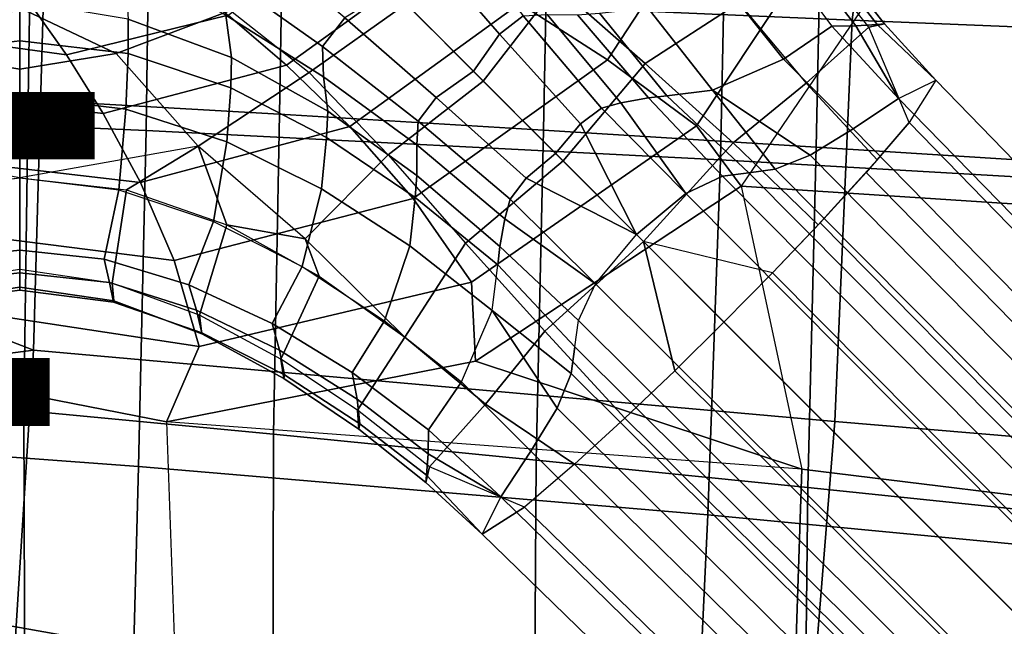
# Model space of a CAD drawing. Units: inches. Extents: x -21.6 to 13.9, y -16.3 to 16.3.
# Drawn here: x 0 to 3.1, y -3.2 to -1.3 of the extents above; entities that cross this region are included whole.
import ezdxf

# ---------------------------------------------------------------- set-up
doc = ezdxf.new("R2010")
doc.units = ezdxf.units.IN
doc.header["$MEASUREMENT"] = 0
for name, color, linetype in [('SEAT-BASE', 5, 'Continuous'), ('SEAT-CUSHION', 5, 'Continuous'), ('SEAT-OUTERSHELL', 5, 'Continuous'), ('SEAT-SHELL', 5, 'Continuous'), ('SEAT-TYPE', 7, 'Continuous')]:
    doc.layers.add(name, color=color, linetype=linetype)
doc.styles.get("Standard").update_dxf_attribs({"font": 'arial.ttf'})

msp = doc.modelspace()

# ---------------------------------------------------------------- linework, layer by layer
at = {"layer": 'SEAT-BASE'}
for points in [[(1.5825, -1.2204, 8.7223), (1.9397, -0.6695, 8.8146), (2.2714, -0.7704, 9.0311), (1.8603, -1.398, 8.9196)], [(1.5825, -1.2204, 8.7223), (1.9397, -0.6695, 8.8146), (2.2714, -0.7704, 9.0311), (1.8603, -1.398, 8.9196)], [(1.8603, -1.398, 8.9196), (2.2714, -0.7704, 9.0311), (2.6216, -0.8841, 9.2086), (2.1417, -1.6064, 9.0773)], [(1.8603, -1.398, 8.9196), (2.2714, -0.7704, 9.0311), (2.6216, -0.8841, 9.2086), (2.1417, -1.6064, 9.0773)], [(1.6995, -1.1646, 6.2196), (1.9657, -0.9019, 6.1509), (2.2758, -1.2178, 6.0304), (1.9794, -1.4097, 6.1151)], [(2.1417, -1.6064, 9.0773), (2.6216, -0.8841, 9.2086), (2.8548, -0.9568, 9.2901), (2.283, -1.7978, 9.1353)], [(2.1417, -1.6064, 9.0773), (2.6216, -0.8841, 9.2086), (2.8548, -0.9568, 9.2901), (2.283, -1.7978, 9.1353)], [(1.2228, -1.2215, 6.3669), (1.4399, -0.9145, 6.3576), (1.6995, -1.1646, 6.2196), (1.4671, -1.4658, 6.2317)], [(0.6599, -1.2569, 8.1277), (1.0886, -0.9516, 8.203), (1.3201, -1.0711, 8.4849), (0.8442, -1.4154, 8.375)], [(0.6599, -1.2569, 8.1277), (1.0886, -0.9516, 8.203), (1.3201, -1.0711, 8.4849), (0.8442, -1.4154, 8.375)], [(1.5934, -1.2595, 4.5587), (1.5183, -1.317, 4.5133), (1.2666, -1.0277, 4.5157), (1.3578, -0.9572, 4.5609)], [(0.9585, -1.3565, 4.5609), (1.0289, -1.2653, 4.5157), (0.7355, -1.0187, 4.5006), (0.6468, -1.1343, 4.5424)], [(1.0073, -1.006, 6.5759), (0.6676, -1.2425, 6.5761), (0.9158, -1.4386, 6.3576), (1.2228, -1.2215, 6.3669)], [(1.5183, -1.317, 4.5133), (1.4358, -1.4345, 4.4943), (1.1753, -1.1741, 4.5015), (1.2666, -1.0277, 4.5157)], [(2.5694, -1.2923, 5.584), (2.417, -1.3964, 5.4394), (2.2242, -1.1533, 5.501), (2.3879, -1.051, 5.6467)], [(2.6454, -1.2909, 5.6255), (2.4724, -1.0668, 5.6826), (2.3879, -1.051, 5.6467), (2.5694, -1.2923, 5.584)], [(0.6707, -1.3909, 4.8163), (0.6531, -1.2569, 4.6165), (0.3316, -1.0865, 4.5837), (0.3436, -1.2702, 4.8118)], [(0.8442, -1.4154, 8.375), (1.3201, -1.0711, 8.4849), (1.5825, -1.2204, 8.7223), (1.0449, -1.6092, 8.5813)], [(0.8442, -1.4154, 8.375), (1.3201, -1.0711, 8.4849), (1.5825, -1.2204, 8.7223), (1.0449, -1.6092, 8.5813)], [(2.4879, -1.4725, 5.951), (2.6862, -1.2955, 5.8273), (2.5074, -1.0675, 5.8879), (2.2758, -1.2178, 6.0304)], [(2.7128, -1.2862, 5.6793), (2.5498, -1.0753, 5.733), (2.4724, -1.0668, 5.6826), (2.6454, -1.2909, 5.6255)], [(2.6862, -1.2955, 5.8273), (2.5074, -1.0675, 5.8879), (2.5674, -1.072, 5.8177), (2.736, -1.2844, 5.7587)], [(2.736, -1.2844, 5.7587), (2.5674, -1.072, 5.8177), (2.5498, -1.0753, 5.733), (2.7128, -1.2862, 5.6793)], [(-0.4712, -1.1398, 6.8914), (0.0013, -1.2339, 6.8914), (-0.3036, -1.3787, 6.5387), (-0.665, -1.2425, 6.5761)], [(0.6676, -1.2425, 6.5761), (0.3062, -1.3787, 6.5387), (0.0013, -1.2339, 6.8914), (0.4738, -1.1398, 6.8914)], [(0.051, -1.2447, 7.7848), (0.5163, -1.1426, 7.8341), (0.6599, -1.2569, 8.1277), (0.1482, -1.3828, 8.0308)], [(0.051, -1.2447, 7.7848), (0.5163, -1.1426, 7.8341), (0.6599, -1.2569, 8.1277), (0.1482, -1.3828, 8.0308)], [(0.962, -1.4515, 4.6287), (0.9585, -1.3565, 4.5609), (0.6468, -1.1343, 4.5424), (0.6531, -1.2569, 4.6165)], [(-0.4191, -1.1656, 7.7282), (0.051, -1.2447, 7.7848), (0.1482, -1.3828, 8.0308), (-0.3835, -1.3094, 7.9232)], [(-0.4191, -1.1656, 7.7282), (0.051, -1.2447, 7.7848), (0.1482, -1.3828, 8.0308), (-0.3835, -1.3094, 7.9232)], [(1.3183, -1.517, 4.5133), (1.4358, -1.4345, 4.4943), (1.1753, -1.1741, 4.5015), (1.0289, -1.2653, 4.5157)], [(1.4671, -1.4658, 6.2317), (1.6995, -1.1646, 6.2196), (1.9794, -1.4097, 6.1151), (1.7193, -1.718, 6.1285)], [(2.417, -1.3964, 5.4394), (2.1917, -1.4942, 5.17), (1.9878, -1.2337, 5.2386), (2.2242, -1.1533, 5.501)], [(0.0013, -1.3386, 5.1001), (0.0013, -1.213, 4.7805), (-0.3411, -1.2702, 4.8118), (-0.3408, -1.3786, 5.0859)], [(0.3434, -1.3786, 5.0859), (0.3436, -1.2702, 4.8118), (0.0013, -1.213, 4.7805), (0.0013, -1.3386, 5.1001)], [(0.0013, -1.2339, 6.8914), (0.0013, -1.2339, 6.8914), (0.0013, -1.4273, 6.5046), (-0.3036, -1.3787, 6.5387)], [(0.3062, -1.3787, 6.5387), (0.0013, -1.4273, 6.5046), (0.0013, -1.2339, 6.8914)], [(0.9158, -1.4386, 6.3576), (0.5647, -1.6715, 6.3273), (0.3062, -1.3787, 6.5387), (0.6676, -1.2425, 6.5761)], [(1.2228, -1.2215, 6.3669), (0.9158, -1.4386, 6.3576), (1.1659, -1.6982, 6.2196), (1.4671, -1.4658, 6.2317)], [(1.0449, -1.6092, 8.5813), (1.5825, -1.2204, 8.7223), (1.8603, -1.398, 8.9196), (1.2457, -1.8365, 8.7497)], [(1.0449, -1.6092, 8.5813), (1.5825, -1.2204, 8.7223), (1.8603, -1.398, 8.9196), (1.2457, -1.8365, 8.7497)], [(2.1917, -1.4942, 5.17), (2.0472, -1.5119, 4.8474), (1.8348, -1.2504, 4.9236), (1.9878, -1.2337, 5.2386)], [(1.9794, -1.4097, 6.1151), (2.2758, -1.2178, 6.0304), (2.4879, -1.4725, 5.951), (2.2573, -1.6602, 6.0181)], [(0.1482, -1.3828, 8.0308), (0.6599, -1.2569, 8.1277), (0.8442, -1.4154, 8.375), (0.2644, -1.568, 8.2347)], [(0.1482, -1.3828, 8.0308), (0.6599, -1.2569, 8.1277), (0.8442, -1.4154, 8.375), (0.2644, -1.568, 8.2347)], [(0.6688, -1.4868, 5.0474), (0.6707, -1.3909, 4.8163), (0.3436, -1.2702, 4.8118), (0.3434, -1.3786, 5.0859)], [(0.975, -1.5606, 4.7992), (0.962, -1.4515, 4.6287), (0.6531, -1.2569, 4.6165), (0.6707, -1.3909, 4.8163)], [(1.2608, -1.5921, 4.5587), (1.3183, -1.517, 4.5133), (1.0289, -1.2653, 4.5157), (0.9585, -1.3565, 4.5609)], [(1.8405, -1.5506, 4.5266), (1.7741, -1.601, 4.4826), (1.5183, -1.317, 4.5133), (1.5934, -1.2595, 4.5587)], [(1.9019, -1.534, 4.5801), (1.8405, -1.5506, 4.5266), (1.5934, -1.2595, 4.5587), (1.6687, -1.2553, 4.6174)], [(1.9896, -1.518, 4.7155), (1.9019, -1.534, 4.5801), (1.6687, -1.2553, 4.6174), (1.7649, -1.2555, 4.7648)], [(2.0472, -1.5119, 4.8474), (1.9896, -1.518, 4.7155), (1.7649, -1.2555, 4.7648), (1.8348, -1.2504, 4.9236)], [(2.7807, -1.5209, 5.5158), (2.6371, -1.6162, 5.3808), (2.417, -1.3964, 5.4394), (2.5694, -1.2923, 5.584)], [(2.7131, -1.7148, 5.8691), (2.814, -1.5959, 5.8187), (2.6862, -1.2955, 5.8273), (2.4879, -1.4725, 5.951)], [(2.7807, -1.5209, 5.5158), (2.6454, -1.2909, 5.6255), (2.5694, -1.2923, 5.584), (2.7807, -1.5209, 5.5158)], [(2.899, -1.4625, 5.6833), (2.7128, -1.2862, 5.6793), (2.6454, -1.2909, 5.6255), (2.7807, -1.5209, 5.5158)], [(2.814, -1.5959, 5.8187), (2.6862, -1.2955, 5.8273), (2.736, -1.2844, 5.7587), (2.899, -1.4625, 5.6833)], [(2.899, -1.4625, 5.6833), (2.736, -1.2844, 5.7587), (2.7128, -1.2862, 5.6793), (2.899, -1.4625, 5.6833)], [(-0.3835, -1.3094, 7.9232), (0.1482, -1.3828, 8.0308), (0.2644, -1.568, 8.2347), (-0.3528, -1.4939, 8.0819)], [(-0.3835, -1.3094, 7.9232), (0.1482, -1.3828, 8.0308), (0.2644, -1.568, 8.2347), (-0.3528, -1.4939, 8.0819)], [(0.0013, -1.5142, 5.3828), (0.0013, -1.3386, 5.1001), (-0.3408, -1.3786, 5.0859), (-0.3333, -1.554, 5.3722)], [(0.3359, -1.554, 5.3722), (0.3434, -1.3786, 5.0859), (0.0013, -1.3386, 5.1001), (0.0013, -1.5142, 5.3828)], [(1.7741, -1.601, 4.4826), (1.6954, -1.6941, 4.4621), (1.4358, -1.4345, 4.4943), (1.5183, -1.317, 4.5133)], [(1.2566, -1.6674, 4.6174), (1.2608, -1.5921, 4.5587), (0.9585, -1.3565, 4.5609), (0.962, -1.4515, 4.6287)], [(-0.3036, -1.3787, 6.5387), (0.0013, -1.4273, 6.5046), (0.0013, -1.7717, 6.2418), (-0.5621, -1.6715, 6.3273)], [(0.5647, -1.6715, 6.3273), (0.0013, -1.7717, 6.2418), (0.0013, -1.4273, 6.5046), (0.3062, -1.3787, 6.5387)], [(0.6557, -1.6576, 5.3422), (0.6688, -1.4868, 5.0474), (0.3434, -1.3786, 5.0859), (0.3359, -1.554, 5.3722)], [(0.9712, -1.6436, 4.9915), (0.975, -1.5606, 4.7992), (0.6707, -1.3909, 4.8163), (0.6688, -1.4868, 5.0474)], [(1.2457, -1.8365, 8.7497), (1.8603, -1.398, 8.9196), (2.1417, -1.6064, 9.0773), (1.4301, -2.1006, 8.8781)], [(1.2457, -1.8365, 8.7497), (1.8603, -1.398, 8.9196), (2.1417, -1.6064, 9.0773), (1.4301, -2.1006, 8.8781)], [(2.6371, -1.6162, 5.3808), (2.5007, -1.6994, 5.2317), (2.1917, -1.4942, 5.17), (2.417, -1.3964, 5.4394)], [(0.2644, -1.568, 8.2347), (0.8442, -1.4154, 8.375), (1.0449, -1.6092, 8.5813), (0.3823, -1.7862, 8.4016)], [(0.2644, -1.568, 8.2347), (0.8442, -1.4154, 8.375), (1.0449, -1.6092, 8.5813), (0.3823, -1.7862, 8.4016)], [(1.7193, -1.718, 6.1285), (1.9794, -1.4097, 6.1151), (2.2573, -1.6602, 6.0181), (1.9737, -1.9724, 6.0366)], [(1.1659, -1.6982, 6.2196), (0.9032, -1.9645, 6.1509), (0.5647, -1.6715, 6.3273), (0.9158, -1.4386, 6.3576)], [(1.2568, -1.7636, 4.7648), (1.2566, -1.6674, 4.6174), (0.962, -1.4515, 4.6287), (0.975, -1.5606, 4.7992)], [(1.6023, -1.7728, 4.4826), (1.6954, -1.6941, 4.4621), (1.4358, -1.4345, 4.4943), (1.3183, -1.517, 4.5133)], [(2.7807, -1.5209, 5.5158), (2.899, -1.4625, 5.6833), (5.6065, -4.2488, 4.7372), (5.4915, -4.293, 4.5869)], [(2.899, -1.4625, 5.6833), (2.814, -1.5959, 5.8187), (5.5291, -4.3824, 4.8546), (5.6065, -4.2488, 4.7372)], [(-0.3528, -1.4939, 8.0819), (0.2644, -1.568, 8.2347), (0.3823, -1.7862, 8.4016), (-0.3319, -1.7033, 8.2081)], [(-0.3528, -1.4939, 8.0819), (0.2644, -1.568, 8.2347), (0.3823, -1.7862, 8.4016), (-0.3319, -1.7033, 8.2081)], [(0.9555, -1.8061, 5.2967), (0.9712, -1.6436, 4.9915), (0.6688, -1.4868, 5.0474), (0.6557, -1.6576, 5.3422)], [(1.4671, -1.4658, 6.2317), (1.1659, -1.6982, 6.2196), (1.411, -1.9781, 6.1151), (1.7193, -1.718, 6.1285)], [(2.3908, -1.7437, 5.0484), (2.3067, -1.7558, 4.8468), (2.0472, -1.5119, 4.8474), (2.1917, -1.4942, 5.17)], [(2.3908, -1.7437, 5.0484), (2.3908, -1.7437, 5.0484), (2.1917, -1.4942, 5.17), (2.5007, -1.6994, 5.2317)], [(2.2573, -1.6602, 6.0181), (2.4879, -1.4725, 5.951), (2.7131, -1.7148, 5.8691), (2.5267, -1.9199, 5.9217)], [(0.0013, -1.7717, 5.6119), (0.0013, -1.5142, 5.3828), (-0.3333, -1.554, 5.3722), (-0.3121, -1.8097, 5.6082)], [(0.3147, -1.8097, 5.6082), (0.3359, -1.554, 5.3722), (0.0013, -1.5142, 5.3828), (0.0013, -1.7717, 5.6119)], [(1.5519, -1.8392, 4.5266), (1.6023, -1.7728, 4.4826), (1.3183, -1.517, 4.5133), (1.2608, -1.5921, 4.5587)], [(2.2238, -1.7665, 4.6446), (2.1074, -1.8204, 4.4698), (1.9019, -1.534, 4.5801), (1.9896, -1.518, 4.7155)], [(2.3067, -1.7558, 4.8468), (2.2238, -1.7665, 4.6446), (1.9896, -1.518, 4.7155), (2.0472, -1.5119, 4.8474)], [(2.6371, -1.6162, 5.3808), (2.7807, -1.5209, 5.5158), (5.4915, -4.293, 4.5869), (5.3503, -4.3773, 4.4683)], [(0.614, -1.909, 5.5884), (0.6557, -1.6576, 5.3422), (0.3359, -1.554, 5.3722), (0.3147, -1.8097, 5.6082)], [(2.1074, -1.8204, 4.4698), (1.9522, -1.9509, 4.4006), (1.7741, -1.601, 4.4826), (1.8405, -1.5506, 4.5266)], [(2.1074, -1.8204, 4.4698), (2.1074, -1.8204, 4.4698), (1.8405, -1.5506, 4.5266), (1.9019, -1.534, 4.5801)], [(1.2516, -1.8335, 4.9236), (1.2568, -1.7636, 4.7648), (0.975, -1.5606, 4.7992), (0.9712, -1.6436, 4.9915)], [(0.3823, -1.7862, 8.4016), (1.0449, -1.6092, 8.5813), (1.2457, -1.8365, 8.7497), (0.4889, -2.0324, 8.5337)], [(0.3823, -1.7862, 8.4016), (1.0449, -1.6092, 8.5813), (1.2457, -1.8365, 8.7497), (0.4889, -2.0324, 8.5337)], [(1.5353, -1.9006, 4.5801), (1.5519, -1.8392, 4.5266), (1.2608, -1.5921, 4.5587), (1.2566, -1.6674, 4.6174)], [(1.4301, -2.1006, 8.8781), (2.1417, -1.6064, 9.0773), (2.283, -1.7978, 9.1353), (1.4425, -2.3509, 8.9013)], [(1.4301, -2.1006, 8.8781), (2.1417, -1.6064, 9.0773), (2.283, -1.7978, 9.1353), (1.4425, -2.3509, 8.9013)], [(1.9522, -1.9509, 4.4006), (1.9522, -1.9509, 4.4006), (1.6954, -1.6941, 4.4621), (1.7741, -1.601, 4.4826)], [(2.5007, -1.6994, 5.2317), (2.6371, -1.6162, 5.3808), (5.3503, -4.3773, 4.4683), (5.216, -4.4472, 4.3348)], [(2.814, -1.5959, 5.8187), (2.6779, -1.7546, 5.8821), (5.4044, -4.5352, 4.9087), (5.5291, -4.3824, 4.8546)], [(1.235, -1.9865, 5.2386), (1.2516, -1.8335, 4.9236), (0.9712, -1.6436, 4.9915), (0.9555, -1.8061, 5.2967)], [(-0.5621, -1.6715, 6.3273), (-0.3359, -1.8091, 6.2223), (0.0013, -1.7717, 6.2418)], [(0.0013, -1.7717, 6.2418), (0.0013, -1.7717, 6.2418), (0.3385, -1.8091, 6.2223), (0.5647, -1.6715, 6.3273)], [(0.5647, -1.6715, 6.3273), (0.3385, -1.8091, 6.2223), (0.6561, -1.9201, 6.1721), (0.5647, -1.6715, 6.3273)], [(0.5647, -1.6715, 6.3273), (0.5647, -1.6715, 6.3273), (0.6561, -1.9201, 6.1721), (0.9032, -1.9645, 6.1509)], [(0.894, -2.0511, 5.5517), (0.9555, -1.8061, 5.2967), (0.6557, -1.6576, 5.3422), (0.614, -1.909, 5.5884)], [(1.5193, -1.9883, 4.7155), (1.5353, -1.9006, 4.5801), (1.2566, -1.6674, 4.6174), (1.2568, -1.7636, 4.7648)], [(1.9737, -1.9724, 6.0366), (2.2573, -1.6602, 6.0181), (2.5267, -1.9199, 5.9217), (2.3821, -2.0714, 5.9409)], [(-0.3319, -1.7033, 8.2081), (0.3823, -1.7862, 8.4016), (0.4889, -2.0324, 8.5337), (-0.3259, -1.9293, 8.3033)], [(-0.3319, -1.7033, 8.2081), (0.3823, -1.7862, 8.4016), (0.4889, -2.0324, 8.5337), (-0.3259, -1.9293, 8.3033)], [(1.411, -1.9781, 6.1151), (1.2191, -2.2745, 6.0304), (0.9032, -1.9645, 6.1509), (1.1659, -1.6982, 6.2196)], [(1.9522, -1.9509, 4.4006), (1.9522, -1.9509, 4.4006), (1.6954, -1.6941, 4.4621), (1.6023, -1.7728, 4.4826)], [(2.3908, -1.7437, 5.0484), (2.5007, -1.6994, 5.2317), (5.216, -4.4472, 4.3348), (5.1062, -4.4784, 4.1695)], [(1.7193, -1.718, 6.1285), (1.411, -1.9781, 6.1151), (1.6614, -2.256, 6.0181), (1.9737, -1.9724, 6.0366)], [(2.3067, -1.7558, 4.8468), (2.3908, -1.7437, 5.0484), (5.1062, -4.4784, 4.1695), (5.0176, -4.483, 3.9886)], [(0.0013, -1.7717, 6.2418), (0.0013, -2.0614, 6.0311), (-0.2903, -2.1042, 6.0154), (-0.3359, -1.8091, 6.2223)], [(-0.2652, -2.0279, 5.7504), (-0.3121, -1.8097, 5.6082), (0.0013, -1.7717, 5.6119), (0.0013, -1.9999, 5.7547)], [(0.3385, -1.8091, 6.2223), (0.2928, -2.1042, 6.0154), (0.0013, -2.0614, 6.0311), (0.0013, -1.7717, 6.2418)], [(0.0013, -1.9999, 5.7547), (0.0013, -1.7717, 5.6119), (0.3147, -1.8097, 5.6082), (0.2678, -2.0279, 5.7504)], [(1.5132, -2.0459, 4.8474), (1.5193, -1.9883, 4.7155), (1.2568, -1.7636, 4.7648), (1.2516, -1.8335, 4.9236)], [(1.8217, -2.1061, 4.4698), (1.9522, -1.9509, 4.4006), (1.6023, -1.7728, 4.4826), (1.5519, -1.8392, 4.5266)], [(2.1074, -1.8204, 4.4698), (2.2238, -1.7665, 4.6446), (4.9285, -4.4897, 3.8074), (4.8102, -4.5384, 3.6516)], [(2.2238, -1.7665, 4.6446), (2.3067, -1.7558, 4.8468), (5.0176, -4.483, 3.9886), (4.9285, -4.4897, 3.8074)], [(2.6779, -1.7546, 5.8821), (2.5326, -1.9137, 5.9206), (5.2697, -4.6871, 4.9409), (5.4044, -4.5352, 4.9087)], [(1.1546, -2.2229, 5.501), (1.235, -1.9865, 5.2386), (0.9555, -1.8061, 5.2967), (0.894, -2.0511, 5.5517)], [(0.2678, -2.0279, 5.7504), (0.3147, -1.8097, 5.6082), (0.614, -1.909, 5.5884), (0.5356, -2.1093, 5.7326)], [(0.6561, -1.9201, 6.1721), (0.5689, -2.2052, 5.9831), (0.2928, -2.1042, 6.0154), (0.3385, -1.8091, 6.2223)], [(0.4889, -2.0324, 8.5337), (1.2457, -1.8365, 8.7497), (1.4301, -2.1006, 8.8781), (0.5686, -2.3047, 8.6273)], [(0.4889, -2.0324, 8.5337), (1.2457, -1.8365, 8.7497), (1.4301, -2.1006, 8.8781), (0.5686, -2.3047, 8.6273)], [(1.4955, -2.1904, 5.17), (1.5132, -2.0459, 4.8474), (1.2516, -1.8335, 4.9236), (1.235, -1.9865, 5.2386)], [(1.9522, -1.9509, 4.4006), (2.1074, -1.8204, 4.4698), (4.8102, -4.5384, 3.6516), (4.6615, -4.6602, 3.5909)], [(1.8217, -2.1061, 4.4698), (1.8217, -2.1061, 4.4698), (1.5519, -1.8392, 4.5266), (1.5353, -1.9006, 4.5801)], [(-0.3259, -1.9293, 8.3033), (0.4889, -2.0324, 8.5337), (0.5686, -2.3047, 8.6273), (-0.3417, -2.1663, 8.3646)], [(-0.3259, -1.9293, 8.3033), (0.4889, -2.0324, 8.5337), (0.5686, -2.3047, 8.6273), (-0.3417, -2.1663, 8.3646)], [(0.5356, -2.1093, 5.7326), (0.614, -1.909, 5.5884), (0.894, -2.0511, 5.5517), (0.7991, -2.2316, 5.6973)], [(0.9483, -2.0819, 6.1054), (0.8266, -2.3441, 5.9398), (0.5689, -2.2052, 5.9831), (0.6561, -1.9201, 6.1721)], [(0.9032, -1.9645, 6.1509), (0.6561, -1.9201, 6.1721), (0.9483, -2.0819, 6.1054), (0.9032, -1.9645, 6.1509)], [(1.7678, -2.2225, 4.6446), (1.8217, -2.1061, 4.4698), (1.5353, -1.9006, 4.5801), (1.5193, -1.9883, 4.7155)], [(2.5326, -1.9137, 5.9206), (2.3821, -2.0714, 5.9409), (5.1291, -4.8365, 4.9574), (5.2697, -4.6871, 4.9409)], [(4.6615, -4.6602, 3.5909), (4.5397, -4.8089, 3.6516), (1.8217, -2.1061, 4.4698), (1.9522, -1.9509, 4.4006)], [(0.9032, -1.9645, 6.1509), (0.9032, -1.9645, 6.1509), (0.9483, -2.0819, 6.1054), (1.2191, -2.2745, 6.0304)], [(1.3977, -2.4157, 5.4394), (1.4955, -2.1904, 5.17), (1.235, -1.9865, 5.2386), (1.1546, -2.2229, 5.501)], [(1.6614, -2.256, 6.0181), (1.4738, -2.4866, 5.951), (1.2191, -2.2745, 6.0304), (1.411, -1.9781, 6.1151)], [(1.7571, -2.3054, 4.8468), (1.7678, -2.2225, 4.6446), (1.5193, -1.9883, 4.7155), (1.5132, -2.0459, 4.8474)], [(1.9737, -1.9724, 6.0366), (1.6614, -2.256, 6.0181), (1.915, -2.5313, 5.9206), (2.0727, -2.3809, 5.9409)], [(2.2284, -2.2271, 5.9465), (2.2284, -2.2271, 5.9465), (2.3821, -2.0714, 5.9409), (1.9737, -1.9724, 6.0366)], [(2.0727, -2.3809, 5.9409), (2.0727, -2.3809, 5.9409), (2.2284, -2.2271, 5.9465), (1.9737, -1.9724, 6.0366)], [(-0.2652, -2.0279, 5.7504), (0.0013, -1.9999, 5.7547), (0.0013, -2.0718, 5.8071), (-0.2821, -2.1026, 5.7976)], [(0.2847, -2.1026, 5.7976), (0.0013, -2.0718, 5.8071), (0.0013, -1.9999, 5.7547), (0.2678, -2.0279, 5.7504)], [(0.5598, -2.1894, 5.7723), (0.2847, -2.1026, 5.7976), (0.2678, -2.0279, 5.7504), (0.5356, -2.1093, 5.7326)], [(0.7991, -2.2316, 5.6973), (0.894, -2.0511, 5.5517), (1.1546, -2.2229, 5.501), (1.0523, -2.3867, 5.6467)], [(1.4955, -2.1904, 5.17), (1.5132, -2.0459, 4.8474), (1.7571, -2.3054, 4.8468), (1.745, -2.3895, 5.0484)], [(-0.2954, -2.1606, 5.946), (0.0013, -2.1164, 5.9615), (0.0013, -2.0614, 6.0311), (-0.2903, -2.1042, 6.0154)], [(-0.2821, -2.1026, 5.7976), (0.0013, -2.0718, 5.8071), (0.0013, -2.1265, 5.8761), (-0.2945, -2.1646, 5.8604)], [(0.2928, -2.1042, 6.0154), (0.0013, -2.0614, 6.0311), (0.0013, -2.1164, 5.9615), (0.298, -2.1606, 5.946)], [(0.2971, -2.1646, 5.8604), (0.0013, -2.1265, 5.8761), (0.0013, -2.0718, 5.8071), (0.2847, -2.1026, 5.7976)], [(1.2191, -2.2745, 6.0304), (1.0688, -2.5061, 5.8879), (0.8266, -2.3441, 5.9398), (0.9483, -2.0819, 6.1054)], [(2.3821, -2.0714, 5.9409), (2.2284, -2.2271, 5.9465), (4.9844, -4.9832, 4.9617), (5.1291, -4.8365, 4.9574)], [(-0.2945, -2.1646, 5.8604), (0.0013, -2.1265, 5.8761), (0.0013, -2.1164, 5.9615), (-0.2954, -2.1606, 5.946)], [(0.298, -2.1606, 5.946), (0.0013, -2.1164, 5.9615), (0.0013, -2.1265, 5.8761), (0.2971, -2.1646, 5.8604)], [(0.5771, -2.2613, 5.8272), (0.2971, -2.1646, 5.8604), (0.2847, -2.1026, 5.7976), (0.5598, -2.1894, 5.7723)], [(0.5689, -2.2052, 5.9831), (0.2928, -2.1042, 6.0154), (0.298, -2.1606, 5.946), (0.5764, -2.2643, 5.9135)], [(0.5686, -2.3047, 8.6273), (1.4301, -2.1006, 8.8781), (1.4425, -2.3509, 8.9013), (0.4654, -2.5431, 8.6156)], [(0.5686, -2.3047, 8.6273), (1.4301, -2.1006, 8.8781), (1.4425, -2.3509, 8.9013), (0.4654, -2.5431, 8.6156)], [(0.8228, -2.316, 5.7329), (0.5598, -2.1894, 5.7723), (0.5356, -2.1093, 5.7326), (0.7991, -2.2316, 5.6973)], [(4.5397, -4.8089, 3.6516), (4.491, -4.9272, 3.8074), (1.7678, -2.2225, 4.6446), (1.8217, -2.1061, 4.4698)], [(-0.3417, -2.1663, 8.3646), (0.5686, -2.3047, 8.6273), (0.4654, -2.5431, 8.6156), (-0.5217, -2.35, 8.328)], [(-0.3417, -2.1663, 8.3646), (0.5686, -2.3047, 8.6273), (0.4654, -2.5431, 8.6156), (-0.5217, -2.35, 8.328)], [(0.5764, -2.2643, 5.9135), (0.298, -2.1606, 5.946), (0.2971, -2.1646, 5.8604), (0.5771, -2.2613, 5.8272)], [(0.8385, -2.394, 5.783), (0.5771, -2.2613, 5.8272), (0.5598, -2.1894, 5.7723), (0.8228, -2.316, 5.7329)], [(0.8266, -2.3441, 5.9398), (0.5689, -2.2052, 5.9831), (0.5764, -2.2643, 5.9135), (0.8358, -2.4055, 5.8693)], [(1.3977, -2.4157, 5.4394), (1.4955, -2.1904, 5.17), (1.7007, -2.4994, 5.2317), (1.6175, -2.6358, 5.3808)], [(1.4955, -2.1904, 5.17), (1.4955, -2.1904, 5.17), (1.745, -2.3895, 5.0484), (1.7007, -2.4994, 5.2317)], [(1.0681, -2.4711, 5.6826), (0.8228, -2.316, 5.7329), (0.7991, -2.2316, 5.6973), (1.0523, -2.3867, 5.6467)], [(1.0523, -2.3867, 5.6467), (1.1546, -2.2229, 5.501), (1.3977, -2.4157, 5.4394), (1.2936, -2.5681, 5.584)], [(4.491, -4.9272, 3.8074), (4.4843, -5.0163, 3.9886), (1.7571, -2.3054, 4.8468), (1.7678, -2.2225, 4.6446)], [(4.8378, -5.1278, 4.9574), (4.9844, -4.9832, 4.9617), (2.2284, -2.2271, 5.9465), (2.0727, -2.3809, 5.9409)], [(0.8358, -2.4055, 5.8693), (0.5764, -2.2643, 5.9135), (0.5771, -2.2613, 5.8272), (0.8385, -2.394, 5.783)], [(1.915, -2.5313, 5.9206), (1.7559, -2.6766, 5.8821), (1.4738, -2.4866, 5.951), (1.6614, -2.256, 6.0181)], [(1.4738, -2.4866, 5.951), (1.2968, -2.6849, 5.8273), (1.0688, -2.5061, 5.8879), (1.2191, -2.2745, 6.0304)], [(1.0766, -2.5485, 5.733), (0.8385, -2.394, 5.783), (0.8228, -2.316, 5.7329), (1.0681, -2.4711, 5.6826)], [(4.4843, -5.0163, 3.9886), (4.4797, -5.1049, 4.1695), (1.745, -2.3895, 5.0484), (1.7571, -2.3054, 4.8468)], [(1.0688, -2.5061, 5.8879), (0.8266, -2.3441, 5.9398), (0.8358, -2.4055, 5.8693), (1.0733, -2.5661, 5.8177)], [(1.0733, -2.5661, 5.8177), (0.8358, -2.4055, 5.8693), (0.8385, -2.394, 5.783), (1.0766, -2.5485, 5.733)], [(1.2922, -2.6441, 5.6255), (1.0681, -2.4711, 5.6826), (1.0523, -2.3867, 5.6467), (1.2936, -2.5681, 5.584)], [(4.4797, -5.1049, 4.1695), (4.4485, -5.2147, 4.3348), (1.7007, -2.4994, 5.2317), (1.745, -2.3895, 5.0484)], [(4.6884, -5.2684, 4.9409), (4.8378, -5.1278, 4.9574), (2.0727, -2.3809, 5.9409), (1.915, -2.5313, 5.9206)], [(1.2936, -2.5681, 5.584), (1.3977, -2.4157, 5.4394), (1.6175, -2.6358, 5.3808), (1.5222, -2.7794, 5.5158)], [(1.2875, -2.7115, 5.6793), (1.0766, -2.5485, 5.733), (1.0681, -2.4711, 5.6826), (1.2922, -2.6441, 5.6255)], [(1.7559, -2.6766, 5.8821), (1.5971, -2.8127, 5.8187), (1.2968, -2.6849, 5.8273), (1.4738, -2.4866, 5.951)], [(1.2968, -2.6849, 5.8273), (1.0688, -2.5061, 5.8879), (1.0733, -2.5661, 5.8177), (1.2857, -2.7347, 5.7587)], [(4.4485, -5.2147, 4.3348), (4.3786, -5.349, 4.4683), (1.6175, -2.6358, 5.3808), (1.7007, -2.4994, 5.2317)], [(1.2857, -2.7347, 5.7587), (1.0733, -2.5661, 5.8177), (1.0766, -2.5485, 5.733), (1.2875, -2.7115, 5.6793)], [(4.5365, -5.4031, 4.9087), (4.6884, -5.2684, 4.9409), (1.915, -2.5313, 5.9206), (1.7559, -2.6766, 5.8821)], [(1.2936, -2.5681, 5.584), (1.2936, -2.5681, 5.584), (1.5222, -2.7794, 5.5158), (1.2922, -2.6441, 5.6255)], [(1.2875, -2.7115, 5.6793), (1.2922, -2.6441, 5.6255), (1.5222, -2.7794, 5.5158), (1.4638, -2.8977, 5.6833)], [(4.3786, -5.349, 4.4683), (4.2943, -5.4903, 4.5869), (1.5222, -2.7794, 5.5158), (1.6175, -2.6358, 5.3808)], [(4.3837, -5.5278, 4.8546), (4.5365, -5.4031, 4.9087), (1.7559, -2.6766, 5.8821), (1.5971, -2.8127, 5.8187)], [(1.5971, -2.8127, 5.8187), (1.2968, -2.6849, 5.8273), (1.2857, -2.7347, 5.7587), (1.4638, -2.8977, 5.6833)], [(1.2875, -2.7115, 5.6793), (1.2875, -2.7115, 5.6793), (1.4638, -2.8977, 5.6833), (1.2857, -2.7347, 5.7587)], [(4.2943, -5.4903, 4.5869), (4.2501, -5.6052, 4.7372), (1.4638, -2.8977, 5.6833), (1.5222, -2.7794, 5.5158)], [(4.2501, -5.6052, 4.7372), (4.3837, -5.5278, 4.8546), (1.5971, -2.8127, 5.8187), (1.4638, -2.8977, 5.6833)]]:
    msp.add_3dface(points, dxfattribs=at)
at = {"layer": 'SEAT-CUSHION'}
for points in [[(-1.2892, -1.5482, 10.4753), (-1.2845, -0.5243, 10.4333), (0.4153, -0.5488, 10.7343), (0.4007, -1.6216, 10.7767)], [(-0.6992, -0.5049, 13.9839), (-0.7115, -1.4857, 13.9895), (0.0279, -1.525, 14.1325), (0.0433, -0.5181, 14.1268)], [(0.0433, -0.5181, 14.1268), (0.0279, -1.525, 14.1325), (0.822, -1.5704, 14.2863), (0.8403, -0.5334, 14.2803)], [(0.4007, -1.6216, 10.7767), (0.4153, -0.5488, 10.7343), (2.2402, -0.5797, 11.0748), (2.2171, -1.7139, 11.1179)], [(0.8403, -0.5334, 14.2803), (0.822, -1.5704, 14.2863), (1.6574, -1.6205, 14.4471), (1.6783, -0.5502, 14.4407)], [(1.6783, -0.5502, 14.4407), (1.6574, -1.6205, 14.4471), (2.5204, -1.674, 14.6111), (2.5436, -0.5682, 14.604)], [(2.2171, -1.7139, 11.1179), (2.2402, -0.5797, 11.0748), (4.116, -0.616, 11.4354), (4.0864, -1.822, 11.4794)], [(2.5436, -0.5682, 14.604), (2.5204, -1.674, 14.6111), (4.2753, -1.7851, 14.933), (4.3026, -0.6058, 14.924)], [(-0.7115, -1.4857, 13.9895), (-0.7208, -2.4425, 14.0038), (0.0136, -2.5073, 14.1471), (0.0279, -1.525, 14.1325)], [(0.0279, -1.525, 14.1325), (0.0136, -2.5073, 14.1471), (0.8032, -2.5818, 14.3015), (0.822, -1.5704, 14.2863)], [(-1.2945, -2.5607, 10.5545), (-1.2892, -1.5482, 10.4753), (0.4007, -1.6216, 10.7767), (0.3767, -2.6836, 10.856)], [(0.822, -1.5704, 14.2863), (0.8032, -2.5818, 14.3015), (1.6343, -2.6637, 14.4632), (1.6574, -1.6205, 14.4471)], [(0.3767, -2.6836, 10.856), (0.4007, -1.6216, 10.7767), (2.2171, -1.7139, 11.1179), (2.1771, -2.8364, 11.1983)], [(1.6574, -1.6205, 14.4471), (1.6343, -2.6637, 14.4632), (2.4933, -2.7507, 14.6284), (2.5204, -1.674, 14.6111)], [(2.5204, -1.674, 14.6111), (2.4933, -2.7507, 14.6284), (4.2404, -2.9313, 14.9536), (4.2753, -1.7851, 14.933)], [(2.1771, -2.8364, 11.1983), (2.2171, -1.7139, 11.1179), (4.0864, -1.822, 11.4794), (4.0335, -3.0137, 11.5616)], [(-0.7208, -2.4425, 14.0038), (-0.7119, -3.3595, 14.0298), (0.0172, -3.4488, 14.1739), (0.0136, -2.5073, 14.1471)], [(0.0136, -2.5073, 14.1471), (0.0172, -3.4488, 14.1739), (0.8017, -3.5505, 14.3294), (0.8032, -2.5818, 14.3015)], [(-1.2964, -3.5545, 10.6665), (-1.2945, -2.5607, 10.5545), (0.3767, -2.6836, 10.856), (0.3486, -3.7276, 10.9668)], [(0.8032, -2.5818, 14.3015), (0.8017, -3.5505, 14.3294), (1.6278, -3.6615, 14.4923), (1.6343, -2.6637, 14.4632)], [(1.6343, -2.6637, 14.4632), (1.6278, -3.6615, 14.4923), (2.4817, -3.7791, 14.659), (2.4933, -2.7507, 14.6284)], [(0.3486, -3.7276, 10.9668), (0.3767, -2.6836, 10.856), (2.1771, -2.8364, 11.1983), (2.126, -3.9392, 11.3101)], [(2.4933, -2.7507, 14.6284), (2.4817, -3.7791, 14.659), (4.2177, -4.0219, 14.9884), (4.2404, -2.9313, 14.9536)], [(2.126, -3.9392, 11.3101), (2.1771, -2.8364, 11.1983), (4.0335, -3.0137, 11.5616), (3.9638, -4.1812, 11.6763)]]:
    msp.add_3dface(points, dxfattribs=at)
at = {"layer": 'SEAT-OUTERSHELL'}
for points in [[(2.283, -1.7978, 9.1353), (4.5629, -1.9457, 9.827), (4.5752, -0.9453, 9.8085), (2.8548, -0.9568, 9.2901)], [(2.475, -2.6918, 9.2282), (1.4425, -2.3509, 8.9013), (2.283, -1.7978, 9.1353), (2.475, -2.6918, 9.2282)], [(2.475, -2.6918, 9.2282), (4.5396, -2.9455, 9.8623), (4.5629, -1.9457, 9.827), (2.283, -1.7978, 9.1353)], [(-1.4811, -2.9296, 8.1309), (-0.5217, -2.35, 8.328), (0.4654, -2.5431, 8.6156), (0.4915, -3.2807, 8.6691)], [(0.4654, -2.5431, 8.6156), (1.4425, -2.3509, 8.9013), (2.475, -2.6918, 9.2282)], [(0.4915, -3.2807, 8.6691), (2.4446, -3.6059, 9.2782), (2.475, -2.6918, 9.2282), (0.4654, -2.5431, 8.6156)], [(2.4446, -3.6059, 9.2782), (4.5017, -3.9437, 9.9196), (4.5396, -2.9455, 9.8623), (2.475, -2.6918, 9.2282)], [(-1.4811, -2.9296, 8.1309), (0.4915, -3.2807, 8.6691), (0.4559, -4.1116, 8.7378), (-1.5055, -3.6736, 8.188)]]:
    msp.add_3dface(points, dxfattribs=at)
at = {"layer": 'SEAT-SHELL'}
for points in [[(-2.4729, -1.3398, 9.7178), (0.0769, -1.162, 10.2268), (0.0087, 0.0007, 10.2108), (-2.472, 0.0011, 9.7199)], [(0.0769, -1.162, 10.2268), (2.6335, -1.2726, 10.7848), (2.791, 0.0006, 10.8135), (0.0087, 0.0007, 10.2108)], [(2.6335, -1.2726, 10.7848), (5.1903, -1.3774, 11.3669), (5.6577, 0.0006, 11.4598), (2.791, 0.0006, 10.8135)], [(-2.4729, -1.3398, 9.7178), (0.0442, -2.3162, 10.2452), (0.0769, -1.162, 10.2268), (-2.4729, -1.3398, 9.7178)], [(0.0442, -2.3162, 10.2452), (2.5794, -2.5421, 10.8107), (2.6335, -1.2726, 10.7848), (0.0769, -1.162, 10.2268)], [(2.5794, -2.5421, 10.8107), (5.1164, -2.7547, 11.4001), (5.1903, -1.3774, 11.3669), (2.6335, -1.2726, 10.7848)], [(-2.4729, -1.3398, 9.7178), (-2.5006, -2.6446, 9.7447), (0.0442, -2.3162, 10.2452), (-2.4729, -1.3398, 9.7178)], [(-2.5257, -3.1151, 9.7725), (-0.0275, -3.4559, 10.3023), (0.0442, -2.3162, 10.2452), (-2.5006, -2.6446, 9.7447)], [(-0.0275, -3.4559, 10.3023), (2.4777, -3.7997, 10.8764), (2.5794, -2.5421, 10.8107), (0.0442, -2.3162, 10.2452)], [(2.4777, -3.7997, 10.8764), (4.9863, -4.1217, 11.4737), (5.1164, -2.7547, 11.4001), (2.5794, -2.5421, 10.8107)]]:
    msp.add_3dface(points, dxfattribs=at)

# ---------------------------------------------------------------- texts
at = {"layer": 'SEAT-TYPE', "flags": 2}
msp.add_attdef('TYPE', (-6, -3.5), 'SEAT', height=2, dxfattribs=at)

doc.saveas('drawing.dxf')
